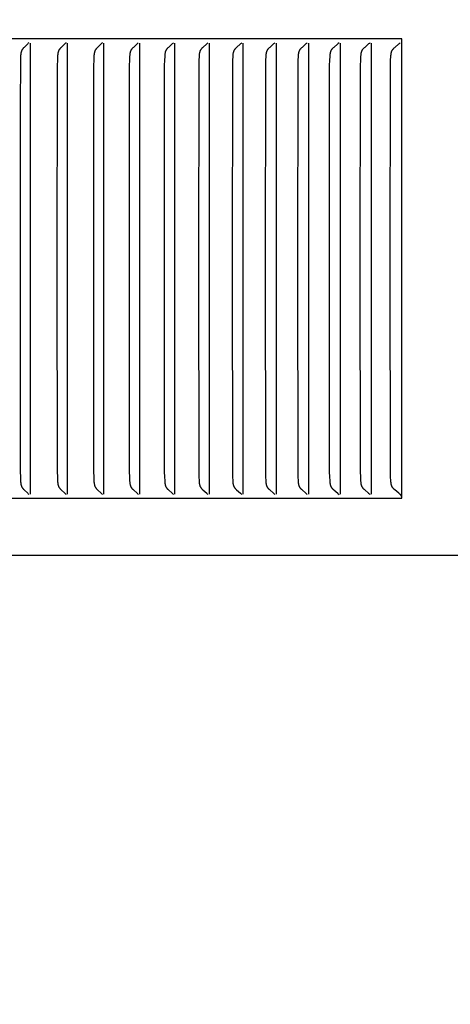
# Model space of a CAD drawing. Units: inches. Extents: x -5.6 to 75.4, y -7 to 48.3.
# Drawn here: x 12.6 to 13.6, y 40.7 to 42.8 of the extents above; entities that cross this region are included whole.
import ezdxf

# ---------------------------------------------------------------- set-up
doc = ezdxf.new("R2010")
doc.units = ezdxf.units.IN
doc.header["$MEASUREMENT"] = 0
doc.layers.add('Dimension (ANSI)', color=5, linetype='Continuous', lineweight=25)
doc.layers.add('PV', color=250, linetype='Continuous')
doc.styles.add('Arial', font='arial.ttf')
doc.dimstyles.new('Dimensions', dxfattribs={"dimtxt": 0.089844, "dimasz": 0.125, "dimexe": 0.0625, "dimexo": 0.125, "dimgap": 0.09, "dimtad": 0, "dimtih": 1, "dimtoh": 1, "dimzin": 0, "dimdsep": 46, "dimlunit": 5, "dimtxsty": 'Arial', "dimcen": 0, "dimadec": 0, "dimazin": 0, "dimtfac": 1, "dimtofl": 0, "dimtmove": 0, "dimatfit": 3, "dimfxl": 1, "dimfrac": 2, "dimtolj": 1, "dimtzin": 0, "dimarcsym": 0})

# ---------------------------------------------------------------- blocks, each defined once
blk = doc.blocks.new('*D23')
at = {"layer": 'Defpoints', "color": 0, "transparency": 16777216}
for p in [(12.6363, 45.64), (18.9823, 45.64), (15.1722, 32.6125)]:
    blk.add_point(p, dxfattribs=at)
at = {"layer": 'Dimension (ANSI)', "color": 0, "lineweight": -2, "transparency": 16777216}
for p, q in [((13.1363, 45.64), (19.2323, 45.64)), ((18.9823, 45.14), (18.9823, 40.6189)), ((18.9823, 33.1125), (18.9823, 37.6336)), ((15.6722, 32.6125), (19.2323, 32.6125))]:
    blk.add_line(p, q, dxfattribs=at)
at = {"layer": 'Dimension (ANSI)', "color": 0, "transparency": 16777216}
for points in [[(18.899, 45.14), (19.0657, 45.14), (18.9823, 45.64)], [(18.899, 33.1125), (19.0657, 33.1125), (18.9823, 32.6125)]]:
    blk.add_solid(points, dxfattribs=at)
at = {"layer": 'Dimension (ANSI)', "color": 0, "transparency": 16777216, "insert": (18.9823, 39.1262), "char_height": 0.359375, "attachment_point": 5, "style": 'Arial'}
blk.add_mtext('\\A1;Overall \\PHeight\\P13"\\P [33.09cm]', dxfattribs=at)

msp = doc.modelspace()

# ---------------------------------------------------------------- linework, layer by layer
at = {"layer": 'PV'}
for points in [[(13.4618, 42.7827), (12.2278, 42.7827)], [(12.6494, 42.7746), (12.6481, 42.7733), (12.6468, 42.772), (12.639, 42.7645), (12.6378, 42.7632), (12.6372, 42.7626), (12.6366, 42.7619), (12.6361, 42.7613), (12.6358, 42.7609), (12.6355, 42.7606), (12.6353, 42.7602), (12.635, 42.7599), (12.6348, 42.7595), (12.6346, 42.7591), (12.6343, 42.7588), (12.6341, 42.7584), (12.6339, 42.758), (12.6337, 42.7576), (12.6335, 42.7571), (12.6333, 42.7567), (12.6332, 42.7563), (12.633, 42.7559), (12.6329, 42.7555), (12.6327, 42.7551), (12.6326, 42.7546), (12.6325, 42.7542), (12.6323, 42.7538), (12.6322, 42.7533), (12.6321, 42.7525), (12.6319, 42.7516), (12.6318, 42.7507), (12.6316, 42.7498), (12.6315, 42.7489), (12.6314, 42.7471), (12.6312, 42.7453), (12.6307, 42.7356), (12.6301, 42.6346), (12.63, 42.2827)], [(12.6525, 42.2827), (12.6525, 42.7735)], [(12.7302, 42.7746), (12.7289, 42.7733), (12.7276, 42.772), (12.7197, 42.7645), (12.7185, 42.7632), (12.7179, 42.7626), (12.7173, 42.7619), (12.7167, 42.7613), (12.7164, 42.7609), (12.7162, 42.7606), (12.7159, 42.7602), (12.7157, 42.7599), (12.7154, 42.7595), (12.7152, 42.7591), (12.7149, 42.7588), (12.7147, 42.7584), (12.7145, 42.758), (12.7143, 42.7576), (12.7141, 42.7572), (12.7139, 42.7567), (12.7138, 42.7563), (12.7136, 42.7559), (12.7135, 42.7555), (12.7133, 42.7551), (12.7132, 42.7546), (12.7131, 42.7542), (12.713, 42.7538), (12.7128, 42.7534), (12.7127, 42.7525), (12.7125, 42.7516), (12.7123, 42.7507), (12.7122, 42.7498), (12.7121, 42.7489), (12.712, 42.7471), (12.7118, 42.7453), (12.7113, 42.7356), (12.7111, 42.726), (12.7105, 42.2827)], [(12.7334, 42.2827), (12.7334, 42.7735)], [(12.8096, 42.7746), (12.8083, 42.7733), (12.807, 42.772), (12.799, 42.7645), (12.7978, 42.7632), (12.7971, 42.7626), (12.7965, 42.7619), (12.796, 42.7613), (12.7957, 42.7609), (12.7954, 42.7606), (12.7951, 42.7602), (12.7949, 42.7599), (12.7946, 42.7595), (12.7944, 42.7591), (12.7942, 42.7588), (12.7939, 42.7584), (12.7937, 42.758), (12.7935, 42.7576), (12.7933, 42.7572), (12.7932, 42.7567), (12.793, 42.7563), (12.7928, 42.7559), (12.7927, 42.7555), (12.7925, 42.7551), (12.7924, 42.7547), (12.7923, 42.7542), (12.7922, 42.7538), (12.792, 42.7534), (12.7919, 42.7525), (12.7917, 42.7516), (12.7915, 42.7507), (12.7914, 42.7498), (12.7913, 42.7489), (12.7911, 42.7471), (12.791, 42.7453), (12.7905, 42.7356), (12.7902, 42.726), (12.7897, 42.2827)], [(12.8128, 42.2827), (12.8128, 42.7735)], [(12.8876, 42.7746), (12.8863, 42.7733), (12.885, 42.772), (12.8769, 42.7645), (12.8756, 42.7632), (12.875, 42.7626), (12.8744, 42.7619), (12.8738, 42.7613), (12.8735, 42.7609), (12.8732, 42.7606), (12.873, 42.7602), (12.8727, 42.7599), (12.8725, 42.7595), (12.8722, 42.7591), (12.872, 42.7588), (12.8717, 42.7584), (12.8715, 42.758), (12.8713, 42.7576), (12.8711, 42.7572), (12.8709, 42.7568), (12.8708, 42.7563), (12.8706, 42.7559), (12.8705, 42.7555), (12.8703, 42.7551), (12.8702, 42.7547), (12.8701, 42.7542), (12.8699, 42.7538), (12.8698, 42.7534), (12.8696, 42.7525), (12.8695, 42.7516), (12.8693, 42.7507), (12.8692, 42.7498), (12.8691, 42.7489), (12.8689, 42.7471), (12.8688, 42.7453), (12.8683, 42.7356), (12.868, 42.726), (12.8675, 42.2827)], [(12.8909, 42.2827), (12.8909, 42.7735)], [(12.9642, 42.7746), (12.9628, 42.7732), (12.9615, 42.772), (12.9533, 42.7645), (12.952, 42.7632), (12.9514, 42.7626), (12.9508, 42.7619), (12.9502, 42.7613), (12.9499, 42.7609), (12.9496, 42.7606), (12.9493, 42.7602), (12.9491, 42.7599), (12.9488, 42.7595), (12.9486, 42.7591), (12.9483, 42.7588), (12.9481, 42.7584), (12.9479, 42.758), (12.9477, 42.7576), (12.9475, 42.7572), (12.9473, 42.7568), (12.9471, 42.7563), (12.947, 42.7559), (12.9468, 42.7555), (12.9467, 42.7551), (12.9465, 42.7547), (12.9464, 42.7542), (12.9463, 42.7538), (12.9462, 42.7534), (12.946, 42.7525), (12.9458, 42.7516), (12.9457, 42.7507), (12.9455, 42.7498), (12.9454, 42.7489), (12.9452, 42.7471), (12.9451, 42.7453), (12.9446, 42.7356), (12.9443, 42.726), (12.9438, 42.2827)], [(12.9675, 42.2827), (12.9675, 42.7735)], [(13.0393, 42.7746), (13.0379, 42.7732), (13.0366, 42.772), (13.0283, 42.7645), (13.027, 42.7632), (13.0263, 42.7626), (13.0257, 42.7619), (13.0251, 42.7613), (13.0248, 42.7609), (13.0245, 42.7606), (13.0243, 42.7602), (13.024, 42.7599), (13.0237, 42.7595), (13.0235, 42.7591), (13.0232, 42.7588), (13.023, 42.7584), (13.0228, 42.758), (13.0226, 42.7576), (13.0224, 42.7572), (13.0222, 42.7568), (13.022, 42.7564), (13.0219, 42.7559), (13.0217, 42.7555), (13.0216, 42.7551), (13.0214, 42.7547), (13.0213, 42.7542), (13.0212, 42.7538), (13.0211, 42.7534), (13.0209, 42.7525), (13.0207, 42.7516), (13.0205, 42.7507), (13.0204, 42.7498), (13.0203, 42.7489), (13.0201, 42.7471), (13.02, 42.7453), (13.0195, 42.7356), (13.0192, 42.726), (13.0186, 42.2827)], [(13.0426, 42.2827), (13.0426, 42.7735)], [(13.1129, 42.7746), (13.1115, 42.7732), (13.1101, 42.7719), (13.1018, 42.7645), (13.1005, 42.7632), (13.0998, 42.7626), (13.0992, 42.7619), (13.0986, 42.7613), (13.0983, 42.7609), (13.098, 42.7606), (13.0977, 42.7602), (13.0974, 42.7599), (13.0972, 42.7595), (13.0969, 42.7591), (13.0967, 42.7588), (13.0964, 42.7584), (13.0962, 42.758), (13.096, 42.7576), (13.0958, 42.7572), (13.0956, 42.7568), (13.0954, 42.7564), (13.0953, 42.7559), (13.0951, 42.7555), (13.095, 42.7551), (13.0948, 42.7547), (13.0947, 42.7542), (13.0946, 42.7538), (13.0945, 42.7534), (13.0943, 42.7525), (13.0941, 42.7516), (13.0939, 42.7507), (13.0938, 42.7498), (13.0937, 42.7489), (13.0935, 42.7471), (13.0934, 42.7453), (13.0928, 42.7356), (13.0926, 42.726), (13.092, 42.2827)], [(13.1163, 42.2827), (13.1163, 42.7735)], [(13.1851, 42.7746), (13.1836, 42.7732), (13.1822, 42.7719), (13.1738, 42.7645), (13.1724, 42.7632), (13.1718, 42.7626), (13.1712, 42.7619), (13.1705, 42.7613), (13.1702, 42.7609), (13.1699, 42.7606), (13.1697, 42.7602), (13.1694, 42.7599), (13.1691, 42.7595), (13.1689, 42.7591), (13.1686, 42.7588), (13.1684, 42.7584), (13.1682, 42.758), (13.168, 42.7576), (13.1678, 42.7572), (13.1676, 42.7568), (13.1674, 42.7564), (13.1672, 42.7559), (13.1671, 42.7555), (13.1669, 42.7551), (13.1668, 42.7547), (13.1666, 42.7543), (13.1665, 42.7538), (13.1664, 42.7534), (13.1662, 42.7525), (13.166, 42.7516), (13.1659, 42.7507), (13.1657, 42.7498), (13.1656, 42.7489), (13.1654, 42.7471), (13.1653, 42.7453), (13.1648, 42.7356), (13.1645, 42.726), (13.1639, 42.2827)], [(13.1884, 42.2827), (13.1884, 42.7735)], [(13.2557, 42.7746), (13.2542, 42.7732), (13.2528, 42.7719), (13.2443, 42.7645), (13.2429, 42.7632), (13.2423, 42.7626), (13.2416, 42.7619), (13.241, 42.7613), (13.2407, 42.7609), (13.2404, 42.7606), (13.2401, 42.7602), (13.2398, 42.7599), (13.2396, 42.7595), (13.2393, 42.7591), (13.2391, 42.7588), (13.2388, 42.7584), (13.2386, 42.758), (13.2384, 42.7576), (13.2382, 42.7572), (13.238, 42.7568), (13.2378, 42.7564), (13.2376, 42.756), (13.2375, 42.7555), (13.2373, 42.7551), (13.2372, 42.7547), (13.2371, 42.7543), (13.2369, 42.7538), (13.2368, 42.7534), (13.2366, 42.7525), (13.2364, 42.7516), (13.2363, 42.7507), (13.2361, 42.7498), (13.236, 42.7489), (13.2358, 42.7471), (13.2357, 42.7453), (13.2352, 42.7356), (13.2349, 42.726), (13.2343, 42.2827)], [(13.2591, 42.2827), (13.2591, 42.7735)], [(13.3248, 42.7746), (13.3233, 42.7732), (13.3219, 42.7719), (13.3132, 42.7645), (13.3119, 42.7632), (13.3112, 42.7626), (13.3106, 42.7619), (13.3099, 42.7613), (13.3096, 42.7609), (13.3093, 42.7606), (13.309, 42.7602), (13.3088, 42.7599), (13.3085, 42.7595), (13.3082, 42.7591), (13.308, 42.7588), (13.3077, 42.7584), (13.3075, 42.758), (13.3073, 42.7576), (13.3071, 42.7572), (13.3069, 42.7568), (13.3067, 42.7564), (13.3065, 42.756), (13.3064, 42.7555), (13.3062, 42.7551), (13.3061, 42.7547), (13.306, 42.7543), (13.3058, 42.7538), (13.3057, 42.7534), (13.3056, 42.753), (13.3055, 42.7525), (13.3053, 42.7516), (13.3052, 42.7507), (13.305, 42.7498), (13.3049, 42.7489), (13.3047, 42.7471), (13.3046, 42.7453), (13.304, 42.7356), (13.3037, 42.726), (13.3032, 42.2827)], [(13.3282, 42.2827), (13.3282, 42.7735)], [(13.3923, 42.7746), (13.3909, 42.7732), (13.3894, 42.7719), (13.3807, 42.7645), (13.3793, 42.7632), (13.3786, 42.7626), (13.378, 42.7619), (13.3773, 42.7613), (13.377, 42.7609), (13.3767, 42.7606), (13.3764, 42.7602), (13.3762, 42.7599), (13.3759, 42.7595), (13.3756, 42.7591), (13.3754, 42.7588), (13.3751, 42.7584), (13.3749, 42.758), (13.3747, 42.7576), (13.3745, 42.7572), (13.3743, 42.7568), (13.3741, 42.7564), (13.3739, 42.756), (13.3738, 42.7555), (13.3736, 42.7551), (13.3735, 42.7547), (13.3733, 42.7543), (13.3732, 42.7538), (13.3731, 42.7534), (13.373, 42.753), (13.3729, 42.7525), (13.3727, 42.7516), (13.3725, 42.7507), (13.3724, 42.7498), (13.3723, 42.7489), (13.3721, 42.7471), (13.3719, 42.7453), (13.3714, 42.7356), (13.3711, 42.726), (13.3705, 42.2827)], [(13.3958, 42.2827), (13.3958, 42.7735)], [(13.4363, 42.2827), (13.4369, 42.726), (13.4372, 42.7356), (13.4377, 42.7453), (13.4379, 42.7471), (13.4381, 42.7489), (13.4382, 42.7498), (13.4383, 42.7507), (13.4385, 42.7516), (13.4387, 42.7525), (13.4388, 42.753), (13.4389, 42.7534), (13.439, 42.7538), (13.4391, 42.7543), (13.4393, 42.7547), (13.4394, 42.7551), (13.4396, 42.7555), (13.4397, 42.756), (13.4399, 42.7564), (13.4401, 42.7568), (13.4403, 42.7572), (13.4405, 42.7576), (13.4407, 42.758), (13.4409, 42.7584), (13.4412, 42.7588), (13.4415, 42.7591), (13.4417, 42.7595), (13.442, 42.7599), (13.4423, 42.7602), (13.4426, 42.7606), (13.4429, 42.7609), (13.4432, 42.7613), (13.4438, 42.7619), (13.4445, 42.7626), (13.4452, 42.7632), (13.4466, 42.7645), (13.4554, 42.7719), (13.4568, 42.7732), (13.4583, 42.7746)], [(13.4618, 41.7827), (13.4618, 42.7827)], [(12.63, 42.2827), (12.6305, 41.8394), (12.6307, 41.8298), (12.6312, 41.8202), (12.6314, 41.8184), (12.6315, 41.8166), (12.6316, 41.8157), (12.6318, 41.8148), (12.6319, 41.8139), (12.6321, 41.813), (12.6322, 41.8121), (12.6323, 41.8117), (12.6325, 41.8113), (12.6326, 41.8108), (12.6327, 41.8104), (12.6329, 41.81), (12.633, 41.8096), (12.6332, 41.8092), (12.6333, 41.8087), (12.6335, 41.8083), (12.6337, 41.8079), (12.6339, 41.8075), (12.6341, 41.8071), (12.6343, 41.8067), (12.6346, 41.8063), (12.6348, 41.806), (12.635, 41.8056), (12.6353, 41.8053), (12.6355, 41.8049), (12.6358, 41.8046), (12.6361, 41.8042), (12.6366, 41.8036), (12.6372, 41.8029), (12.6378, 41.8022), (12.639, 41.801), (12.6468, 41.7935), (12.6481, 41.7922), (12.6494, 41.7909)], [(12.6525, 41.792), (12.6525, 42.2827)], [(12.7105, 42.2827), (12.7111, 41.8394), (12.7113, 41.8298), (12.7118, 41.8202), (12.712, 41.8184), (12.7121, 41.8166), (12.7122, 41.8157), (12.7123, 41.8148), (12.7125, 41.8139), (12.7127, 41.813), (12.7128, 41.8121), (12.713, 41.8117), (12.7131, 41.8113), (12.7132, 41.8108), (12.7133, 41.8104), (12.7135, 41.81), (12.7136, 41.8096), (12.7138, 41.8091), (12.7139, 41.8087), (12.7141, 41.8083), (12.7143, 41.8079), (12.7145, 41.8075), (12.7147, 41.8071), (12.7149, 41.8067), (12.7152, 41.8063), (12.7154, 41.806), (12.7157, 41.8056), (12.7159, 41.8053), (12.7162, 41.8049), (12.7164, 41.8046), (12.7167, 41.8042), (12.7173, 41.8036), (12.7179, 41.8029), (12.7185, 41.8022), (12.7197, 41.801), (12.7276, 41.7935), (12.7289, 41.7922), (12.7302, 41.7909)], [(12.7334, 41.792), (12.7334, 42.2827)], [(12.7897, 42.2827), (12.7902, 41.8394), (12.7905, 41.8298), (12.791, 41.8202), (12.7911, 41.8184), (12.7913, 41.8166), (12.7914, 41.8157), (12.7915, 41.8148), (12.7917, 41.8139), (12.7919, 41.813), (12.792, 41.8121), (12.7922, 41.8117), (12.7923, 41.8113), (12.7924, 41.8108), (12.7925, 41.8104), (12.7927, 41.81), (12.7928, 41.8096), (12.793, 41.8091), (12.7932, 41.8087), (12.7933, 41.8083), (12.7935, 41.8079), (12.7937, 41.8075), (12.7939, 41.8071), (12.7942, 41.8067), (12.7944, 41.8063), (12.7946, 41.806), (12.7949, 41.8056), (12.7951, 41.8053), (12.7954, 41.8049), (12.7957, 41.8046), (12.796, 41.8042), (12.7965, 41.8036), (12.7971, 41.8029), (12.7978, 41.8022), (12.799, 41.801), (12.807, 41.7935), (12.8083, 41.7922), (12.8096, 41.7909)], [(12.8128, 41.792), (12.8128, 42.2827)], [(12.8675, 42.2827), (12.868, 41.8394), (12.8683, 41.8298), (12.8688, 41.8202), (12.8689, 41.8184), (12.8691, 41.8166), (12.8692, 41.8157), (12.8693, 41.8148), (12.8695, 41.8139), (12.8696, 41.813), (12.8698, 41.8121), (12.8699, 41.8117), (12.8701, 41.8113), (12.8702, 41.8108), (12.8703, 41.8104), (12.8705, 41.81), (12.8706, 41.8096), (12.8708, 41.8091), (12.8709, 41.8087), (12.8711, 41.8083), (12.8713, 41.8079), (12.8715, 41.8075), (12.8717, 41.8071), (12.872, 41.8067), (12.8722, 41.8063), (12.8725, 41.806), (12.8727, 41.8056), (12.873, 41.8053), (12.8732, 41.8049), (12.8735, 41.8046), (12.8738, 41.8042), (12.8744, 41.8035), (12.875, 41.8029), (12.8756, 41.8022), (12.8769, 41.801), (12.885, 41.7935), (12.8863, 41.7922), (12.8876, 41.7909)], [(12.8909, 41.792), (12.8909, 42.2827)], [(12.9438, 42.2827), (12.9443, 41.8394), (12.9446, 41.8298), (12.9451, 41.8202), (12.9452, 41.8184), (12.9454, 41.8166), (12.9455, 41.8157), (12.9457, 41.8148), (12.9458, 41.8139), (12.946, 41.813), (12.9462, 41.8121), (12.9463, 41.8117), (12.9464, 41.8112), (12.9465, 41.8108), (12.9467, 41.8104), (12.9468, 41.81), (12.947, 41.8095), (12.9471, 41.8091), (12.9473, 41.8087), (12.9475, 41.8083), (12.9477, 41.8079), (12.9479, 41.8075), (12.9481, 41.8071), (12.9483, 41.8067), (12.9486, 41.8063), (12.9488, 41.806), (12.9491, 41.8056), (12.9493, 41.8053), (12.9496, 41.8049), (12.9499, 41.8046), (12.9502, 41.8042), (12.9508, 41.8035), (12.9514, 41.8029), (12.952, 41.8022), (12.9533, 41.801), (12.9615, 41.7935), (12.9628, 41.7922), (12.9642, 41.7909)], [(12.9675, 41.792), (12.9675, 42.2827)], [(13.0186, 42.2827), (13.0192, 41.8394), (13.0195, 41.8298), (13.02, 41.8202), (13.0201, 41.8184), (13.0203, 41.8166), (13.0204, 41.8157), (13.0205, 41.8148), (13.0207, 41.8139), (13.0209, 41.813), (13.0211, 41.8121), (13.0212, 41.8117), (13.0213, 41.8112), (13.0214, 41.8108), (13.0216, 41.8104), (13.0217, 41.81), (13.0219, 41.8095), (13.022, 41.8091), (13.0222, 41.8087), (13.0224, 41.8083), (13.0226, 41.8079), (13.0228, 41.8075), (13.023, 41.8071), (13.0232, 41.8067), (13.0235, 41.8063), (13.0237, 41.806), (13.024, 41.8056), (13.0243, 41.8053), (13.0245, 41.8049), (13.0248, 41.8046), (13.0251, 41.8042), (13.0257, 41.8035), (13.0263, 41.8029), (13.027, 41.8022), (13.0283, 41.801), (13.0366, 41.7935), (13.0379, 41.7922), (13.0393, 41.7909)], [(13.0426, 41.792), (13.0426, 42.2827)], [(13.092, 42.2827), (13.0926, 41.8394), (13.0928, 41.8298), (13.0934, 41.8202), (13.0935, 41.8184), (13.0937, 41.8166), (13.0938, 41.8157), (13.0939, 41.8148), (13.0941, 41.8139), (13.0943, 41.813), (13.0945, 41.8121), (13.0946, 41.8117), (13.0947, 41.8112), (13.0948, 41.8108), (13.095, 41.8104), (13.0951, 41.81), (13.0953, 41.8095), (13.0954, 41.8091), (13.0956, 41.8087), (13.0958, 41.8083), (13.096, 41.8079), (13.0962, 41.8075), (13.0964, 41.8071), (13.0967, 41.8067), (13.0969, 41.8063), (13.0972, 41.806), (13.0974, 41.8056), (13.0977, 41.8053), (13.098, 41.8049), (13.0983, 41.8046), (13.0986, 41.8042), (13.0992, 41.8035), (13.0998, 41.8029), (13.1005, 41.8022), (13.1018, 41.801), (13.1101, 41.7935), (13.1115, 41.7922), (13.1129, 41.7909)], [(13.1163, 41.792), (13.1163, 42.2827)], [(13.1639, 42.2827), (13.1645, 41.8394), (13.1648, 41.8298), (13.1653, 41.8202), (13.1654, 41.8184), (13.1656, 41.8166), (13.1657, 41.8156), (13.1659, 41.8147), (13.166, 41.8139), (13.1662, 41.813), (13.1664, 41.8121), (13.1665, 41.8117), (13.1666, 41.8112), (13.1668, 41.8108), (13.1669, 41.8104), (13.1671, 41.81), (13.1672, 41.8095), (13.1674, 41.8091), (13.1676, 41.8087), (13.1678, 41.8083), (13.168, 41.8079), (13.1682, 41.8075), (13.1684, 41.8071), (13.1686, 41.8067), (13.1689, 41.8063), (13.1691, 41.806), (13.1694, 41.8056), (13.1697, 41.8053), (13.1699, 41.8049), (13.1702, 41.8046), (13.1705, 41.8042), (13.1712, 41.8035), (13.1718, 41.8029), (13.1724, 41.8022), (13.1738, 41.801), (13.1822, 41.7935), (13.1836, 41.7922), (13.1851, 41.7909)], [(13.1884, 41.792), (13.1884, 42.2827)], [(13.2343, 42.2827), (13.2349, 41.8394), (13.2352, 41.8298), (13.2357, 41.8202), (13.2358, 41.8184), (13.236, 41.8166), (13.2361, 41.8156), (13.2363, 41.8147), (13.2364, 41.8138), (13.2366, 41.813), (13.2368, 41.8121), (13.2369, 41.8117), (13.2371, 41.8112), (13.2372, 41.8108), (13.2373, 41.8104), (13.2375, 41.8099), (13.2376, 41.8095), (13.2378, 41.8091), (13.238, 41.8087), (13.2382, 41.8083), (13.2384, 41.8079), (13.2386, 41.8075), (13.2388, 41.8071), (13.2391, 41.8067), (13.2393, 41.8063), (13.2396, 41.806), (13.2398, 41.8056), (13.2401, 41.8053), (13.2404, 41.8049), (13.2407, 41.8046), (13.241, 41.8042), (13.2416, 41.8035), (13.2423, 41.8029), (13.2429, 41.8022), (13.2443, 41.801), (13.2528, 41.7935), (13.2542, 41.7922), (13.2557, 41.7909)], [(13.2591, 41.792), (13.2591, 42.2827)], [(13.3032, 42.2827), (13.3037, 41.8394), (13.304, 41.8298), (13.3046, 41.8202), (13.3047, 41.8184), (13.3049, 41.8165), (13.305, 41.8156), (13.3052, 41.8147), (13.3053, 41.8138), (13.3055, 41.813), (13.3056, 41.8125), (13.3057, 41.8121), (13.3058, 41.8116), (13.306, 41.8112), (13.3061, 41.8108), (13.3062, 41.8104), (13.3064, 41.8099), (13.3065, 41.8095), (13.3067, 41.8091), (13.3069, 41.8087), (13.3071, 41.8083), (13.3073, 41.8079), (13.3075, 41.8075), (13.3077, 41.8071), (13.308, 41.8067), (13.3082, 41.8063), (13.3085, 41.806), (13.3088, 41.8056), (13.309, 41.8052), (13.3093, 41.8049), (13.3096, 41.8046), (13.3099, 41.8042), (13.3106, 41.8035), (13.3112, 41.8029), (13.3119, 41.8022), (13.3132, 41.801), (13.3219, 41.7935), (13.3233, 41.7922), (13.3248, 41.7909)], [(13.3282, 41.792), (13.3282, 42.2827)], [(13.3705, 42.2827), (13.3711, 41.8394), (13.3714, 41.8298), (13.3719, 41.8202), (13.3721, 41.8184), (13.3723, 41.8165), (13.3724, 41.8156), (13.3725, 41.8147), (13.3727, 41.8138), (13.3729, 41.813), (13.373, 41.8125), (13.3731, 41.8121), (13.3732, 41.8116), (13.3733, 41.8112), (13.3735, 41.8108), (13.3736, 41.8104), (13.3738, 41.8099), (13.3739, 41.8095), (13.3741, 41.8091), (13.3743, 41.8087), (13.3745, 41.8083), (13.3747, 41.8079), (13.3749, 41.8075), (13.3751, 41.8071), (13.3754, 41.8067), (13.3756, 41.8063), (13.3759, 41.806), (13.3762, 41.8056), (13.3764, 41.8052), (13.3767, 41.8049), (13.377, 41.8045), (13.3773, 41.8042), (13.378, 41.8035), (13.3786, 41.8029), (13.3793, 41.8022), (13.3807, 41.801), (13.3894, 41.7935), (13.3909, 41.7922), (13.3923, 41.7909)], [(13.3958, 41.792), (13.3958, 42.2827)], [(13.4583, 41.7909), (13.4568, 41.7922), (13.4554, 41.7935), (13.4466, 41.801), (13.4452, 41.8022), (13.4445, 41.8029), (13.4438, 41.8035), (13.4432, 41.8042), (13.4429, 41.8045), (13.4426, 41.8049), (13.4423, 41.8052), (13.442, 41.8056), (13.4417, 41.806), (13.4415, 41.8063), (13.4412, 41.8067), (13.4409, 41.8071), (13.4407, 41.8075), (13.4405, 41.8079), (13.4403, 41.8083), (13.4401, 41.8087), (13.4399, 41.8091), (13.4397, 41.8095), (13.4396, 41.8099), (13.4394, 41.8104), (13.4393, 41.8108), (13.4391, 41.8112), (13.439, 41.8116), (13.4389, 41.8121), (13.4388, 41.8125), (13.4387, 41.8129), (13.4385, 41.8138), (13.4383, 41.8147), (13.4382, 41.8156), (13.4381, 41.8165), (13.4379, 41.8184), (13.4377, 41.8202), (13.4372, 41.8298), (13.4369, 41.8394), (13.4363, 42.2827)], [(12.2278, 41.7827), (13.4618, 41.7827)], [(13.4601, 41.7887), (13.46, 41.7889), (13.4599, 41.789), (13.4598, 41.7892), (13.4597, 41.7893), (13.4596, 41.7895), (13.4595, 41.7896), (13.4594, 41.7898), (13.4593, 41.7899), (13.4592, 41.79), (13.4591, 41.7901), (13.4589, 41.7903), (13.4588, 41.7904), (13.4587, 41.7905), (13.4586, 41.7906), (13.4584, 41.7908), (13.4583, 41.7909)], [(13.4614, 41.7858), (13.4614, 41.786), (13.4613, 41.7862), (13.4612, 41.7864), (13.4612, 41.7866), (13.4611, 41.7868), (13.461, 41.787), (13.461, 41.7872), (13.4609, 41.7874), (13.4608, 41.7875), (13.4607, 41.7877), (13.4606, 41.7879), (13.4605, 41.7881), (13.4604, 41.7882), (13.4603, 41.7884), (13.4602, 41.7886), (13.4601, 41.7887)], [(14.7016, 41.6584), (-1.4441, 41.6584)]]:
    msp.add_lwpolyline(points, dxfattribs=at)

# ---------------------------------------------------------------- dimensions: what is measured, and where the dimension line sits
at = {"layer": 'Dimension (ANSI)'}
dim = msp.add_linear_dim(base=(18.9823, 45.64), p1=(15.1722, 32.6125), p2=(12.6363, 45.64), angle=90, text='Overall \\PHeight\\P<>\\P[]', dimstyle='Dimensions', override={"dimpost": '"'}, dxfattribs=at)
dim.commit()
dim.dimension.update_dxf_attribs({"geometry": '*D23', "text_midpoint": (18.9823, 39.1262), "dimtype": 160})

doc.saveas('drawing.dxf')
